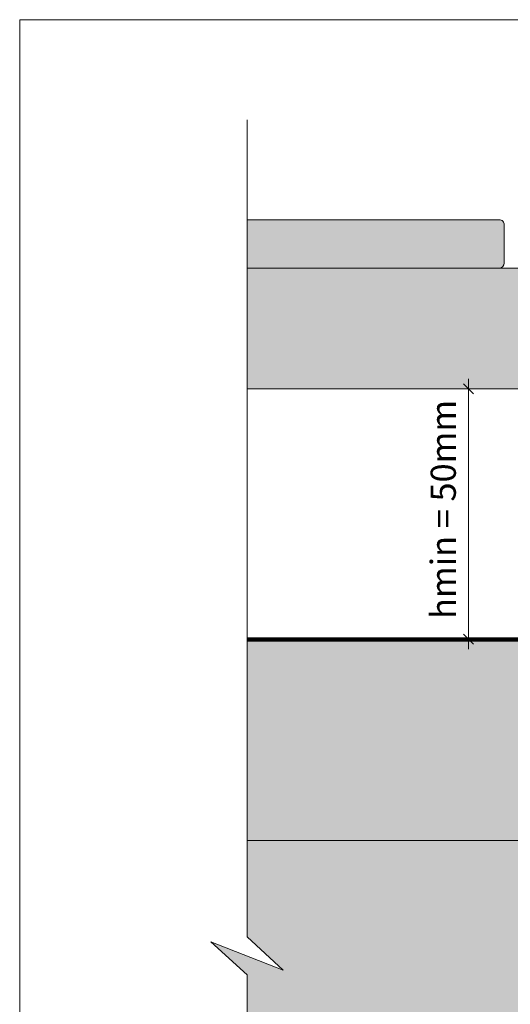
# Model space of a CAD drawing. Units: millimetres. Extents: x 45976 to 46961, y -4743 to -3388.
# Drawn here: x 45976 to 46220, y -3878 to -3388 of the extents above; entities that cross this region are included whole.
import ezdxf

# ---------------------------------------------------------------- set-up
doc = ezdxf.new("R2010")
doc.units = ezdxf.units.MM
doc.header["$LTSCALE"] = 5
doc.layers.add('Ech.1_5', color=7, linetype='Continuous')
doc.styles.add('arial-', font='arial.ttf', dxfattribs={"height": 1})

# ---------------------------------------------------------------- blocks, each defined once
blk = doc.blocks.new('DIM26')
at = {"layer": 'Ech.1_5', "color": 200, "linetype": 'Continuous', "lineweight": 25, "true_color": 0xa800ff}
for p, q in [((46196.3, -3569.29), (46201.3, -3574.29)), ((46196.3, -3569.29), (46201.3, -3574.29)), ((46196.3, -3569.34), (46201.25, -3574.29)), ((46196.3, -3569.34), (46201.25, -3574.29)), ((46196.35, -3569.29), (46201.3, -3574.24)), ((46201.3, -3698.69), (46196.3, -3693.69)), ((46201.3, -3698.69), (46196.3, -3693.69)), ((46201.25, -3698.69), (46196.3, -3693.69)), ((46201.25, -3698.69), (46196.3, -3693.74)), ((46201.3, -3698.64), (46196.35, -3693.69))]:
    blk.add_line(p, q, dxfattribs=at)
at = {"layer": 'Ech.1_5', "color": 200, "linetype": 'Continuous', "lineweight": 15, "true_color": 0xa800ff}
for p, q in [((46198.8, -3696.19), (46198.8, -3566.79)), ((46318.6, -3571.79), (46193.8, -3571.79)), ((46318.6, -3696.19), (46193.8, -3696.19)), ((46198.8, -3696.19), (46198.8, -3701.19))]:
    blk.add_line(p, q, dxfattribs=at)

msp = doc.modelspace()

# ---------------------------------------------------------------- hatches: boundary and pattern name
at = {"layer": 'Ech.1_5', "linetype": 'Continuous', "lineweight": 20, "true_color": 0xbd9c7a, "transparency": 33554687}
msp.add_hatch(color=33, dxfattribs=at).paths.add_polyline_path([(46216.61, -3509.31), (46216.61, -3490.31, 0.414215), (46214.11, -3487.81), (46088.82, -3487.81), (46088.82, -3511.81), (46214.11, -3511.81, 0.414212)])
at = {"layer": 'Ech.1_5', "linetype": 'Continuous', "lineweight": 5, "transparency": 33554687}
for color, points in [(43, [(46688.75, -3511.81), (46088.82, -3511.81), (46088.82, -3571.81), (46688.75, -3571.81)]), (31, [(46088.82, -3796.19), (46688.75, -3796.19), (46688.75, -3697.21), (46088.82, -3697.21)]), (31, [(46688.75, -3796.19), (46088.82, -3796.19), (46088.82, -3844.19), (46106.8, -3860.68), (46070.85, -3846.57), (46088.82, -3863.05), (46088.83, -3896.19), (46688.75, -3896.19), (46688.76, -3834.2), (46670.78, -3817.71), (46706.73, -3831.82), (46688.76, -3815.34)])]:
    msp.add_hatch(color=color, dxfattribs=at).paths.add_polyline_path(points)
at = {"layer": 'Ech.1_5', "linetype": 'Continuous', "lineweight": 15, "transparency": 33554687}
h = msp.add_hatch(dxfattribs=at)
h.set_pattern_fill('CwHatchPattern_221', color=190, scale=0.3, style=0, pattern_type=2)
h.set_pattern_definition([(0, (46088.824, -3796.192), (10.3923, 6), [6.9282, -13.8564]), (120, (46088.824, -3796.192), (-10.3923, 5.999996), [6.9282, -13.8564]), (60, (46088.824, -3796.192), (-3e-06, 11.999996), [0, -13.8564, 6.9282, 0])])
h.paths.add_polyline_path([(46088.82, -3796.19), (46688.75, -3796.19), (46688.75, -3697.21), (46088.82, -3697.21)])
h = msp.add_hatch(dxfattribs=at)
h.set_pattern_fill('CwHatchPattern_221', color=190, scale=0.3, angle=180, style=0, pattern_type=2)
h.set_pattern_definition([(180, (46688.755, -3796.192), (-10.3923, -6), [6.9282, -13.8564]), (300, (46688.755, -3796.192), (10.3923, -5.999996), [6.9282, -13.8564]), (240, (46688.755, -3796.192), (3e-06, -11.999996), [0, -13.8564, 6.9282, 0])])
h.paths.add_polyline_path([(46688.75, -3796.19), (46088.82, -3796.19), (46088.82, -3844.19), (46106.8, -3860.68), (46070.85, -3846.57), (46088.82, -3863.05), (46088.83, -3896.19), (46688.75, -3896.19), (46688.76, -3834.2), (46670.78, -3817.71), (46706.73, -3831.82), (46688.76, -3815.34)])

# ---------------------------------------------------------------- linework, layer by layer
at = {"layer": 'Ech.1_5', "color": 190, "linetype": 'Continuous', "lineweight": 70}
msp.add_line((46688.75, -3696.19), (46088.83, -3696.19), dxfattribs=at)
msp.add_line((46688.75, -3696.19), (46088.83, -3696.19), dxfattribs=at)
at = {"layer": 'Ech.1_5', "color": 190, "linetype": 'Continuous', "lineweight": 15}
for points in [[(46960.78, -4743.39), (46960.78, -3388.39), (45975.78, -3388.39), (45975.78, -4743.39), (46960.78, -4743.39)], [(46960.78, -4743.39), (46960.78, -3388.39), (45975.78, -3388.39), (45975.78, -4743.39), (46960.78, -4743.39)], [(46088.83, -4335.29), (46088.82, -3863.05), (46070.85, -3846.57), (46106.8, -3860.68), (46088.82, -3844.19), (46088.82, -3438.08)], [(46088.82, -3796.19), (46688.75, -3796.19), (46688.75, -3697.21), (46088.82, -3697.21), (46088.82, -3796.19)], [(46688.75, -3796.19), (46088.82, -3796.19), (46088.82, -3844.19), (46106.8, -3860.68), (46070.85, -3846.57), (46088.82, -3863.05), (46088.83, -3896.19), (46688.75, -3896.19), (46688.76, -3834.2), (46670.78, -3817.71), (46706.73, -3831.82), (46688.76, -3815.34), (46688.75, -3796.19)]]:
    msp.add_lwpolyline(points, dxfattribs=at)
msp.add_lwpolyline([(46216.61, -3509.31), (46216.61, -3490.31, 0.414215), (46214.11, -3487.81), (46088.82, -3487.81), (46088.82, -3511.81), (46214.11, -3511.81, 0.414212), (46216.61, -3509.31)], format="xyb", dxfattribs=at)
at = {"layer": 'Ech.1_5', "color": 190, "linetype": 'Continuous', "lineweight": 20}
msp.add_lwpolyline([(46688.75, -3511.81), (46088.82, -3511.81), (46088.82, -3571.81), (46688.75, -3571.81), (46688.75, -3511.81)], dxfattribs=at)

# ---------------------------------------------------------------- block references
at = {"layer": 'Ech.1_5'}
msp.add_blockref('DIM26', (0, 0), dxfattribs=at)

# ---------------------------------------------------------------- texts
at = {"layer": 'Ech.1_5', "color": 190, "linetype": 'Continuous', "style": 'arial-'}
msp.add_text('hmin = 50mm', height=12.5, rotation=90, dxfattribs=at).set_placement((46192.54, -3686.14))

doc.saveas('drawing.dxf')
